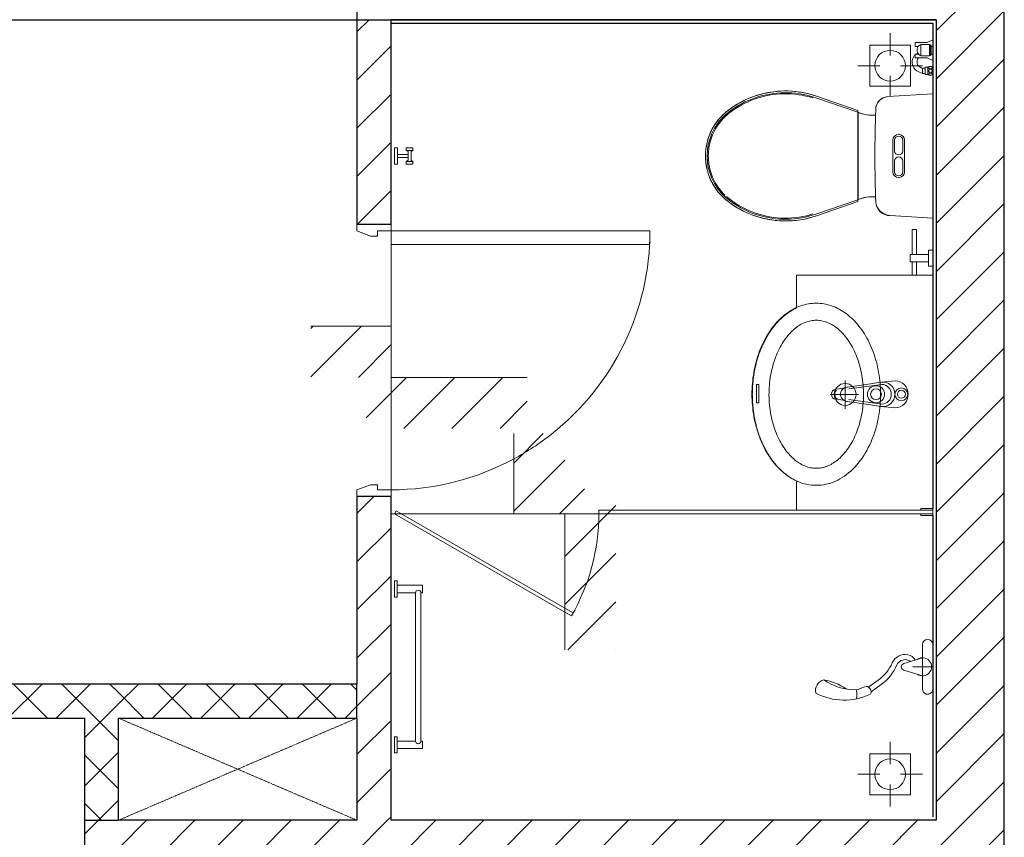
# Model space of a CAD drawing. Units: millimetres. Extents: x 414 to 52890, y 70 to 52380.
# Drawn here: x 12368 to 15258, y 25663 to 28063 of the extents above; entities that cross this region are included whole.
import ezdxf

# ---------------------------------------------------------------- set-up
doc = ezdxf.new("R2010")
doc.units = ezdxf.units.MM
doc.linetypes.add('Hidden', pattern=[4.2, 3, -1.2])
for name, color, linetype, lineweight in [('15', 5, 'Continuous', 9), ('_JLVA-LIN_', 250, 'Hidden', 9), ('JLVA-DETAIL', 40, 'Continuous', 9), ('JLVA-DOR', 4, 'Continuous', 9), ('JLVA-FIN', 50, 'Continuous', 25), ('JLVA-FLR', 42, 'Continuous', 9), ('JLVA-GRD', 10, 'Continuous', 9), ('JLVA-WAL-CUT', 3, 'Continuous', 25), ('JLVA-WAL-HAT', 255, 'Continuous', 25), ('JLVM-EQP', 5, 'Continuous', 9)]:
    doc.layers.add(name, color=color, linetype=linetype, lineweight=lineweight)
pattern_1 = [(45, (17058.35, 16313.41), (-70.7107, 70.7107), []), (135, (17058.35, 16313.41), (-70.7107, -70.7107), [])]
pattern_2 = [(45, (17058.35, 16313.41), (-70.7107, 70.7107), [])]

# ---------------------------------------------------------------- blocks, each defined once
blk = doc.blocks.new('SAV_B1TO_ST_central__rvt-1-MẶT BẰNG ĐIỂN HÌNH TẦNG 5-10')
at = {"layer": '_JLVA-LIN_'}
for p, q in [((-4400.6, 9700), (-3700.6, 9400)), ((-4400.6, 9400), (-3700.6, 9700))]:
    blk.add_line(p, q, dxfattribs=at)
blk = doc.blocks.new('JLV - Shower HAND _2D_ 2015_ - JLV - Shower HAND _2D_ 2015_-V34-MẶT BẰNG ĐIỂN HÌNH TẦNG 5-10')
at = {"layer": 'JLVM-EQP'}
for p, q in [((0, -1.2), (0, -58.8)), ((65, -30), (-65.9, -30)), ((28.8, -30), (-28.8, -30)), ((-27, -30), (-10, -85.2)), ((26.1, -30), (9.1, -85.2)), ((58.7, -187.3), (38.9, -159.9)), ((72.5, -180.8), (51.1, -151.1))]:
    blk.add_line(p, q, dxfattribs=at)
for centre, radius, start, end in [((-65.9, -15), 15, 90, 270), ((65, -15), 15, 270, 90), ((-0.5, -30), 26.6, 325.7597, 214.2403), ((-4.6, -79.4), 31.9, 119.6161, 168.5426), ((4.5, -81.2), 41.1, 168.5426, 246.4063), ((4.5, -81.2), 26.1, 168.5426, 246.4063), ((-4.6, -79.4), 16.9, 131.239, 168.5426), ((-0.5, -82.3), 10, 197.1202, 342.8798), ((-61.7, -232.7), 139.2, 35.887, 66.4063), ((-61.7, -232.7), 124.2, 35.887, 66.4063), ((72.8, -196.7), 15.9, 63.8967, 176.0473), ((-192.5, -297.7), 269.5, 15.7478, 22.2608), ((-80.3, -259.6), 177.7, 332.0324, 25.7628), ((-97.4, -226.9), 164.3, 325.5475, 0.8251), ((80.8, -269.2), 46.8, 73.7402, 107.3436), ((179.8, -339.1), 143, 143.6675, 172.267), ((68.9, -312.1), 31.9, 194.0616, 284.0433)]:
    blk.add_arc(centre, radius, start, end, dxfattribs=at)
blk = doc.blocks.new('JLV - Toilet _2D_ Not Wall Based_ - JLV - Toilet _2D_ Not Wall Based_-4562983-MẶT BẰNG ĐIỂN HÌNH TẦNG 5-10')
at = {"layer": 'JLVM-EQP'}
for p, q in [((-182.5, 0), (-174.1, -131.9)), ((-182.5, 0), (-174.1, -131.9)), ((175, -124.5), (182.5, 0)), ((182.5, 0), (175, -124.5)), ((-46.5, -83), (46.5, -83)), ((-46.5, -88), (-15, -88)), ((-15, -112), (-46.5, -112)), ((15, -88), (46.5, -88)), ((46.5, -112), (15, -112)), ((46.5, -117), (-46.5, -117)), ((-135, -167.4), (-119.5, -167.7)), ((-119.5, -177.2), (-119.5, -167.7)), ((119.5, -167.7), (135.1, -167.4)), ((119.5, -167.7), (119.5, -177.2)), ((-133.8, -220), (-175.6, -341.4)), ((-175.6, -341.4), (-133.8, -220)), ((-170.9, -343), (-128.5, -220)), ((-128.5, -220), (-133.8, -220)), ((133.8, -220), (-133.8, -220)), ((-128.5, -220), (-128.2, -219)), ((-128.2, -219), (-125, -209.8)), ((128.2, -219), (-128.2, -219)), ((125, -209.8), (128.2, -219)), ((128.2, -219), (128.5, -220)), ((133.8, -220), (128.5, -220)), ((128.5, -220), (170.9, -343)), ((175.6, -341.4), (133.8, -220)), ((133.8, -220), (175.6, -341.4)), ((-172.9, -348.9), (-170.9, -343)), ((170.9, -343), (174.2, -353.4)), ((-185.8, -379.8), (-183.5, -368.9)), ((-180.9, -380.7), (-178.7, -370)), ((-178.7, -370), (-176, -359.4)), ((-175.8, -372.4), (-178, -383)), ((-176, -359.4), (-172.9, -348.9)), ((-173.2, -361.9), (-175.8, -372.4)), ((-170.2, -351.6), (-173.2, -361.9)), ((172.8, -360.3), (170.2, -351.6)), ((175.5, -370.8), (172.8, -360.3)), ((174.2, -353.4), (177.2, -363.9)), ((177.7, -381.3), (175.5, -370.8)), ((177.2, -363.9), (179.7, -374.6)), ((179.7, -374.6), (181.8, -385.3)), ((-189.1, -401.8), (-187.7, -390.7)), ((-187.7, -390.7), (-185.8, -379.8)), ((-185.1, -413.2), (-184.2, -402.3)), ((-184.2, -402.3), (-182.8, -391.5)), ((-182.8, -391.5), (-180.9, -380.7)), ((-181.1, -404.4), (-182, -415.1)), ((-179.8, -393.6), (-181.1, -404.4)), ((-178, -383), (-179.8, -393.6)), ((179.5, -392), (177.7, -381.3)), ((180.9, -402.7), (179.5, -392)), ((181.9, -413.4), (180.9, -402.7)), ((181.8, -385.3), (183.4, -396.1)), ((183.4, -396.1), (184.6, -407)), ((-185.8, -435.1), (-185.7, -424.1)), ((-185.7, -424.1), (-185.1, -413.2)), ((-182.4, -425.9), (-182.5, -436.7)), ((-182, -415.1), (-182.4, -425.9)), ((182.4, -424.2), (181.9, -413.4)), ((182.5, -435), (182.4, -424.2)), ((184.6, -407), (185.4, -417.9)), ((185.4, -417.9), (185.8, -428.8)), ((185.8, -428.8), (185.7, -439.7)), ((-185.4, -446), (-185.8, -435.1)), ((-184.7, -456.9), (-185.4, -446)), ((-183.5, -467.8), (-184.7, -456.9)), ((-182.5, -436.7), (-182.1, -447.5)), ((-182.1, -447.5), (-181.2, -458.3)), ((-181.2, -458.3), (-180, -469)), ((180.2, -467.3), (181.4, -456.6)), ((181.4, -456.6), (182.1, -445.8)), ((182.1, -445.8), (182.5, -435)), ((184.2, -461.5), (182.8, -472.4)), ((185.2, -450.6), (184.2, -461.5)), ((185.7, -439.7), (185.2, -450.6)), ((189.2, -462.1), (187.8, -473.1)), ((190.2, -451), (189.2, -462.1)), ((-186.7, -479.4), (-188.4, -468.4)), ((-184.6, -490.3), (-186.7, -479.4)), ((-182.1, -501.2), (-184.6, -490.3)), ((-181.8, -478.6), (-183.5, -467.8)), ((-179.7, -489.3), (-181.8, -478.6)), ((-180, -469), (-178.3, -479.7)), ((-177.2, -499.9), (-179.7, -489.3)), ((-178.3, -479.7), (-176.2, -490.2)), ((-176.2, -490.2), (-173.6, -500.7)), ((174, -499.1), (176.5, -488.6)), ((176.5, -488.6), (178.6, -478)), ((178.6, -478), (180.2, -467.3)), ((181, -483.1), (178.7, -493.8)), ((182.8, -472.4), (181, -483.1)), ((187.8, -473.1), (185.9, -484.1)), ((-174.3, -510.5), (-177.2, -499.9)), ((-171, -520.9), (-174.3, -510.5)), ((-173.6, -500.7), (-170.7, -511.1)), ((-170.7, -511.1), (-167.3, -521.4)), ((164.1, -529.9), (167.8, -519.8)), ((167.8, -519.8), (171.1, -509.5)), ((172.9, -514.9), (169.4, -525.3)), ((171.1, -509.5), (174, -499.1)), ((176, -504.4), (172.9, -514.9)), ((178.7, -493.8), (176, -504.4)), ((-167.2, -531.1), (-171, -520.9)), ((-167.3, -521.4), (-163.5, -531.5)), ((-163, -541.2), (-167.2, -531.1)), ((-163.5, -531.5), (-159.3, -541.5)), ((-158.5, -551.2), (-163, -541.2)), ((-159.3, -541.5), (-154.8, -551.2)), ((155.5, -549.7), (160, -539.9)), ((161.1, -545.5), (156.4, -555.3)), ((160, -539.9), (164.1, -529.9)), ((165.7, -547.6), (160.9, -557.6)), ((165.5, -535.5), (161.1, -545.5)), ((169.4, -525.3), (165.5, -535.5)), ((-153.5, -560.9), (-158.5, -551.2)), ((-154.8, -551.2), (-149.8, -560.8)), ((-148.2, -570.4), (-153.5, -560.9)), ((-149.8, -560.8), (-144.5, -570.2)), ((-142.4, -579.8), (-148.2, -570.4)), ((-144.5, -570.2), (-138.7, -579.4)), ((139.7, -578), (145.3, -568.8)), ((145.8, -574.4), (139.9, -583.7)), ((150, -577), (144, -586.4)), ((145.3, -568.8), (150.6, -559.4)), ((151.3, -565), (145.8, -574.4)), ((155.6, -567.4), (150, -577)), ((150.6, -559.4), (155.5, -549.7)), ((156.4, -555.3), (151.3, -565)), ((160.9, -557.6), (155.6, -567.4)), ((-136.3, -588.8), (-142.4, -579.8)), ((-138.7, -579.4), (-132.7, -588.3)), ((-129.9, -597.7), (-136.3, -588.8)), ((-132.7, -588.3), (-127.3, -595.7)), ((-125.9, -602.7), (-129.9, -597.7)), ((-127.3, -595.7), (-123.3, -600.7)), ((-121.6, -607.7), (-125.9, -602.7)), ((-123.3, -600.7), (-119.1, -605.5)), ((-119.1, -605.5), (-114.7, -610.2)), ((119.1, -605.5), (123.3, -600.6)), ((125.8, -602.8), (121.6, -607.7)), ((123.3, -600.6), (127.3, -595.7)), ((129.9, -597.7), (125.8, -602.8)), ((127.3, -595.7), (133.6, -586.9)), ((133.6, -592.6), (129.9, -597.7)), ((133.6, -586.9), (139.7, -578)), ((139.9, -583.7), (133.6, -592.6)), ((-117.2, -612.4), (-121.6, -607.7)), ((-112.5, -617), (-117.2, -612.4)), ((-114.7, -610.2), (-110.2, -614.7)), ((-107.7, -621.4), (-112.5, -617)), ((-110.2, -614.7), (-105.5, -619)), ((-102.7, -625.7), (-107.7, -621.4)), ((-100.5, -633.7), (-105.9, -629.5)), ((-105.5, -619), (-100.6, -623.1)), ((-97.6, -629.7), (-102.7, -625.7)), ((-100.6, -623.1), (-95.5, -627.1)), ((-95.1, -637.6), (-100.5, -633.7)), ((-92.2, -633.5), (-97.6, -629.7)), ((-95.5, -627.1), (-90.3, -630.8)), ((-86.8, -637), (-92.2, -633.5)), ((-90.3, -630.8), (-85, -634.3)), ((-85, -634.3), (-79.5, -637.6)), ((79.5, -637.6), (85, -634.3)), ((85, -634.3), (90.3, -630.8)), ((92.2, -633.5), (86.7, -637.1)), ((90.3, -630.8), (95.6, -627)), ((97.5, -629.7), (92.2, -633.5)), ((95.6, -627), (100.6, -623.1)), ((102.6, -625.7), (97.5, -629.7)), ((100.6, -623.1), (105.5, -619)), ((107.6, -621.5), (102.6, -625.7)), ((105.5, -619), (110.2, -614.7)), ((112.5, -617.1), (107.6, -621.5)), ((110.2, -614.7), (114.8, -610.2)), ((117.1, -612.5), (112.5, -617.1)), ((121.6, -607.7), (117.1, -612.5)), ((-89.4, -641.3), (-95.1, -637.6)), ((-83.7, -644.7), (-89.4, -641.3)), ((-81.2, -640.4), (-86.8, -637)), ((-75.4, -643.5), (-81.2, -640.4)), ((-79.5, -637.6), (-73.9, -640.6)), ((-69.6, -646.4), (-75.4, -643.5)), ((-73.9, -640.6), (-68.1, -643.5)), ((-63.6, -649.1), (-69.6, -646.4)), ((-68.1, -643.5), (-62.3, -646.1)), ((-59.3, -656.2), (-65.6, -653.7)), ((-57.6, -651.5), (-63.6, -649.1)), ((-62.3, -646.1), (-56.3, -648.5)), ((-53, -658.4), (-59.3, -656.2)), ((-51.4, -653.7), (-57.6, -651.5)), ((-56.3, -648.5), (-50.3, -650.6)), ((-46.5, -660.4), (-53, -658.4)), ((-45.2, -655.6), (-51.4, -653.7)), ((-50.3, -650.6), (-44.2, -652.5)), ((-40, -662.2), (-46.5, -660.4)), ((-38.9, -657.3), (-45.2, -655.6)), ((-44.2, -652.5), (-38, -654.1)), ((-32.5, -658.7), (-38.9, -657.3)), ((-38, -654.1), (-31.7, -655.5)), ((-26.1, -659.9), (-32.5, -658.7)), ((-31.7, -655.5), (-25.5, -656.7)), ((-19.6, -660.8), (-26.1, -659.9)), ((-25.5, -656.7), (-19.1, -657.6)), ((-13.1, -661.5), (-19.6, -660.8)), ((-19.1, -657.6), (-12.7, -658.2)), ((-6.6, -661.9), (-13.1, -661.5)), ((-12.7, -658.2), (-6.4, -658.6)), ((0, -662), (-6.6, -661.9)), ((-6.4, -658.6), (-1.8, -658.7)), ((-1.8, -658.7), (1.8, -658.7)), ((6.5, -661.9), (0, -662)), ((1.8, -658.7), (6.4, -658.6)), ((6.4, -658.6), (12.8, -658.2)), ((13, -661.5), (6.5, -661.9)), ((12.8, -658.2), (19.2, -657.6)), ((19.5, -660.8), (13, -661.5)), ((19.2, -657.6), (25.5, -656.7)), ((26, -659.9), (19.5, -660.8)), ((25.5, -656.7), (31.8, -655.5)), ((32.4, -658.8), (26, -659.9)), ((33.4, -663.7), (26.8, -664.9)), ((31.8, -655.5), (38, -654.1)), ((38.8, -657.3), (32.4, -658.8)), ((40, -662.2), (33.4, -663.7)), ((38, -654.1), (44.2, -652.5)), ((45.1, -655.7), (38.8, -657.3)), ((46.5, -660.5), (40, -662.2)), ((44.2, -652.5), (50.3, -650.6)), ((51.3, -653.7), (45.1, -655.7)), ((50.3, -650.6), (56.4, -648.4)), ((57.5, -651.5), (51.3, -653.7)), ((56.4, -648.4), (62.3, -646.1)), ((63.6, -649.1), (57.5, -651.5)), ((62.3, -646.1), (68.2, -643.5)), ((69.5, -646.5), (63.6, -649.1)), ((68.2, -643.5), (73.9, -640.6)), ((75.4, -643.6), (69.5, -646.5)), ((73.9, -640.6), (79.5, -637.6)), ((81.1, -640.4), (75.4, -643.6)), ((86.7, -637.1), (81.1, -640.4)), ((26.8, -664.9), (20.1, -665.8))]:
    blk.add_line(p, q, dxfattribs=at)
for centre, radius, start, end in [((-46.5, -100), 17, 90, 270), ((46.5, -100), 17, 270, 90), ((-46.5, -100), 12, 90, 270), ((-15, -100), 12, 270, 90), ((15, -100), 12, 90, 270), ((46.5, -100), 12, 270, 90), ((-136.2, -129.5), 38, 183.6428, 271.7712), ((-136.3, -129.5), 37.9, 183.6598, 269.4623), ((129, -121.7), 46.1, 277.6511, 356.5623), ((133, -125.5), 42, 272.9101, 1.3032), ((0, 3623.6), 3793.4, 267.9597, 272.0412), ((-236.2, -174.6), 116.9, 337.128, 3.3581), ((236.2, -174.6), 116.9, 176.6334, 202.8701), ((-219.5, -177.2), 100, 340.9814, 0), ((219.5, -177.2), 100, 180, 199.0186), ((87.5, -432), 278.3, 160.9814, 190.7752), ((87.5, -432), 278.3, 160.9814, 166.6134), ((-87.5, -432), 278.3, 349.2248, 19.0186), ((-87.5, -432), 278.3, 356.4905, 19.0186), ((87.5, -432), 278.3, 172.2455, 189.1416), ((87.5, -432), 278.3, 190.7752, 217.3018), ((-87.5, -432), 278.3, 322.6982, 349.2248), ((-87.5, -432), 278.3, 333.9567, 350.8584), ((87.5, -432), 278.3, 194.7736, 217.3018), ((0, -498.7), 168.3, 217.3018, 322.6982), ((0, -498.7), 168.3, 217.3018, 232.4327), ((0, -498.7), 168.3, 285.0566, 322.6982), ((-87.5, -432), 278.3, 322.6982, 328.3303), ((0, -498.7), 168.3, 239.8867, 247.4151), ((0, -498.7), 168.3, 254.9434, 277.5283)]:
    blk.add_arc(centre, radius, start, end, dxfattribs=at)
blk = doc.blocks.new('floor drain - floor drain-2486875-MẶT BẰNG ĐIỂN HÌNH TẦNG 5-10')
at = {"layer": 'JLVM-EQP'}
for p, q in [((0, 30), (0, 95)), ((60, 60), (-60, 60)), ((-60, 60), (-60, -60)), ((60, -60), (60, 60)), ((-30, 0), (-95, 0)), ((30, 0), (95, 0)), ((0, -30), (0, -95)), ((-60, -60), (60, -60))]:
    blk.add_line(p, q, dxfattribs=at)
for start, end in [(0, 180), (180, 0)]:
    blk.add_arc((0, 0), 45, start, end, dxfattribs=at)
blk = doc.blocks.new('JLV - Lavatory _2D_ Not Wall Based_ - JLV - Lavatory _2D_ Not Wall Based_ _800_-V49-MẶT BẰNG ĐIỂN HÌNH TẦNG 5-10')
at = {"layer": 'JLVM-EQP'}
for p, q in [((-350, 0), (-350, -400)), ((-36.1, -152), (-40.2, -110.7)), ((39.2, -110.7), (35.1, -152)), ((-29.5, -195.5), (-36.1, -152)), ((-29.5, -149.4), (-16.3, -246.4)), ((15.3, -246.4), (28.5, -149.4)), ((35.1, -152), (28.5, -195.5)), ((-21.6, -250.3), (-29.5, -195.5)), ((28.5, -195.5), (20.6, -250.3)), ((-0.1, -217.5), (-0.1, -301.4)), ((-40.8, -257), (42, -257)), ((-16.3, -274.4), (-19, -258.6)), ((18, -258.6), (15.3, -274.4)), ((-15, -284.3), (-16.3, -274.4)), ((15.3, -274.4), (14, -284.3)), ((-350, -400), (-253.8, -400)), ((253.8, -400), (340, -400)), ((-29.5, -517.4), (-29.5, -510.3)), ((-29.5, -510.3), (24.4, -510.3)), ((24.4, -517.4), (-29.5, -517.4)), ((24.4, -510.3), (24.4, -517.4))]:
    blk.add_line(p, q, dxfattribs=at)
for centre, radius in [((-0.5, -92.1), 18.8), ((-0.5, -92.1), 11.7), ((-0.5, -166.5), 25), ((-0.5, -166.5), 15.8), ((-0.1, -257), 32.1)]:
    blk.add_circle(centre, radius, dxfattribs=at)
for centre, radius, start, end in [((-0.9, -111.2), 39.3, 89.3443, 179.2708), ((-0.1, -111.2), 39.3, 0.7292, 90.6557), ((-0.9, -146.7), 35.5, 89.2747, 188.6156), ((-0.1, -146.7), 35.5, 351.3844, 90.7253), ((-1.2, -150.1), 28.3, 88.6678, 178.6678), ((0.2, -150.1), 28.3, 1.3322, 91.3322), ((2.4, -247.4), 24.2, 186.9811, 207.7666), ((2.4, -247.4), 24.2, 207.7666, 263.0189), ((-3.4, -247.4), 24.2, 276.9811, 332.2334), ((-3.4, -247.4), 24.2, 276.9811, 332.2334), ((-3.4, -247.4), 24.2, 276.9811, 332.2334), ((-3.4, -247.4), 24.2, 332.2334, 353.0189), ((-1.1, -283.5), 14, 183.1717, 272.2809), ((-1.2, -272.4), 15.2, 220.849, 272.7942), ((0.2, -272.4), 15.2, 267.2058, 352.4054), ((0.1, -283.5), 14, 267.7191, 356.8283)]:
    blk.add_arc(centre, radius, start, end, dxfattribs=at)
for points, knots in [([(-267.8, -341.9), (-267.8, -326.7), (-262.6, -296.3), (-239.5, -253.4), (-202.5, -215.6), (-153.8, -185.1), (-96.2, -163.8), (-33, -152.8), (32, -152.8), (100.5, -164.7), (166.8, -191.1), (222.8, -233.1), (252.6, -276.3), (264.8, -313.4), (266.8, -332.4), (266.8, -341.9)], [3.141593, 3.141593, 3.141593, 3.141593, 3.383254, 3.624915, 3.866576, 4.108237, 4.349898, 4.591558, 4.833219, 5.07488, 5.376957, 5.679033, 5.981109, 6.132147, 6.283185, 6.283185, 6.283185, 6.283185]), ([(-217.8, -341.9), (-217.8, -341.6), (-217.8, -341.4), (-217.7, -336.1), (-217.3, -331.2), (-215.4, -321.2), (-214, -316.2), (-210.2, -306.1), (-207.8, -301), (-201.9, -290.9), (-198.5, -285.8), (-190.5, -275.7), (-185.9, -270.7), (-175.8, -261), (-170.1, -256.3), (-157.9, -247.2), (-151.2, -242.9), (-137, -234.7), (-129.4, -230.9), (-113.5, -224), (-105.2, -220.8), (-87.9, -215.2), (-78.9, -212.8), (-60.5, -208.7), (-51.1, -207.1), (-32, -204.6), (-22.3, -203.8), (-2.9, -203.1), (6.9, -203.2), (26.3, -204.2), (35.9, -205.1), (55, -207.9), (64.3, -209.6), (82.5, -214), (91.4, -216.5), (108.5, -222.4), (116.7, -225.7), (132.3, -232.9), (139.8, -236.8), (153.7, -245.1), (160.1, -249.5), (172.1, -258.7), (177.5, -263.5), (187.3, -273.3), (191.7, -278.3), (199.3, -288.4), (202.6, -293.5), (208.1, -303.6), (210.3, -308.7), (213.7, -318.8), (215, -323.8), (216.5, -333.2), (216.8, -337.5), (216.8, -341.9)], [3.141593, 3.141593, 3.141593, 3.141593, 3.148785, 3.148785, 3.274736, 3.274736, 3.400688, 3.400688, 3.526639, 3.526639, 3.65259, 3.65259, 3.778542, 3.778542, 3.904493, 3.904493, 4.030445, 4.030445, 4.156396, 4.156396, 4.282347, 4.282347, 4.408299, 4.408299, 4.53425, 4.53425, 4.660202, 4.660202, 4.786153, 4.786153, 4.912104, 4.912104, 5.038056, 5.038056, 5.164007, 5.164007, 5.289959, 5.289959, 5.41591, 5.41591, 5.541861, 5.541861, 5.667813, 5.667813, 5.793764, 5.793764, 5.919715, 5.919715, 6.045667, 6.045667, 6.171618, 6.171618, 6.283185, 6.283185, 6.283185, 6.283185]), ([(-267.8, -341.9), (-267.8, -357.1), (-262.6, -387.6), (-239.5, -430.5), (-202.5, -468.3), (-153.8, -498.7), (-96.2, -520.1), (-33, -531.1), (32, -531.1), (100.5, -519.2), (166.8, -492.7), (222.8, -450.8), (252.6, -407.6), (264.8, -370.4), (266.8, -351.4), (266.8, -341.9)], [3.141593, 3.141593, 3.141593, 3.141593, 3.383254, 3.624915, 3.866576, 4.108237, 4.349898, 4.591558, 4.833219, 5.07488, 5.376957, 5.679033, 5.981109, 6.132147, 6.283185, 6.283185, 6.283185, 6.283185]), ([(-217.8, -341.9), (-217.8, -342.2), (-217.8, -342.5), (-217.7, -347.7), (-217.3, -352.7), (-215.4, -362.6), (-214, -367.7), (-210.2, -377.8), (-207.8, -382.8), (-201.9, -393), (-198.5, -398.1), (-190.5, -408.2), (-185.9, -413.1), (-175.8, -422.8), (-170.1, -427.6), (-157.9, -436.6), (-151.2, -441), (-137, -449.1), (-129.4, -452.9), (-113.5, -459.9), (-105.2, -463.1), (-87.9, -468.7), (-78.9, -471.1), (-60.5, -475.2), (-51.1, -476.8), (-32, -479.2), (-22.3, -480), (-2.9, -480.7), (6.9, -480.7), (26.3, -479.7), (35.9, -478.7), (55, -476), (64.3, -474.2), (82.5, -469.9), (91.4, -467.3), (108.5, -461.5), (116.7, -458.2), (132.3, -451), (139.8, -447.1), (153.7, -438.8), (160.1, -434.4), (172.1, -425.2), (177.5, -420.4), (187.3, -410.6), (191.7, -405.6), (199.3, -395.5), (202.6, -390.4), (208.1, -380.2), (210.3, -375.2), (213.7, -365.1), (215, -360.1), (216.5, -350.7), (216.8, -346.3), (216.8, -341.9)], [3.141593, 3.141593, 3.141593, 3.141593, 3.148785, 3.148785, 3.274736, 3.274736, 3.400688, 3.400688, 3.526639, 3.526639, 3.65259, 3.65259, 3.778542, 3.778542, 3.904493, 3.904493, 4.030445, 4.030445, 4.156396, 4.156396, 4.282347, 4.282347, 4.408299, 4.408299, 4.53425, 4.53425, 4.660202, 4.660202, 4.786153, 4.786153, 4.912104, 4.912104, 5.038056, 5.038056, 5.164007, 5.164007, 5.289959, 5.289959, 5.41591, 5.41591, 5.541861, 5.541861, 5.667813, 5.667813, 5.793764, 5.793764, 5.919715, 5.919715, 6.045667, 6.045667, 6.171618, 6.171618, 6.283185, 6.283185, 6.283185, 6.283185]), ([(-253.8, -400), (-250.8, -406.3), (-244, -418.6), (-233.5, -433.1), (-223.7, -444.2), (-215.8, -452.3), (-207.2, -460.1), (-198.1, -467.6), (-188.5, -474.7), (-178.4, -481.4), (-167.7, -487.8), (-156.7, -493.8), (-145.2, -499.3), (-133.2, -504.5), (-120.9, -509.2), (-108.4, -513.4), (-95.5, -517.1), (-82.3, -520.4), (-68.9, -523.2), (-55.4, -525.5), (-41.7, -527.2), (-27.8, -528.5), (-13.9, -529.3), (0, -529.6), (13.9, -529.3), (27.8, -528.5), (41.7, -527.2), (55.4, -525.5), (68.9, -523.2), (82.3, -520.4), (95.5, -517.1), (108.4, -513.4), (120.9, -509.2), (133.2, -504.5), (145.2, -499.3), (156.7, -493.8), (167.7, -487.8), (178.4, -481.4), (188.5, -474.7), (198.1, -467.6), (207.2, -460.1), (215.8, -452.3), (223.7, -444.2), (233.5, -433.1), (244, -418.6), (250.8, -406.3), (253.8, -400)], [0, 0, 0, 0, 0.041667, 0.083333, 0.104167, 0.125, 0.145833, 0.166667, 0.1875, 0.208333, 0.229167, 0.25, 0.270833, 0.291667, 0.3125, 0.333333, 0.354167, 0.375, 0.395833, 0.416667, 0.4375, 0.458333, 0.479167, 0.5, 0.520833, 0.541667, 0.5625, 0.583333, 0.604167, 0.625, 0.645833, 0.666667, 0.6875, 0.708333, 0.729167, 0.75, 0.770833, 0.791667, 0.8125, 0.833333, 0.854167, 0.875, 0.895833, 0.916667, 0.958333, 1, 1, 1, 1])]:
    blk.add_open_spline(points, degree=3, knots=knots, dxfattribs=at)
blk = doc.blocks.new('JLV-shower glass - JLV-shower glass-V73-MẶT BẰNG ĐIỂN HÌNH TẦNG 5-10')
at = {"layer": 'JLVM-EQP'}
for p, q in [((1055.4, 291.3), (1080, 277.1)), ((1060.4, 300), (1080, 288.7)), ((1080, 288.7), (1580, 0)), ((1080, 277.1), (1575, -8.7)), ((0, 5), (35, 5)), ((0, 5), (0, 0)), ((930, 0), (0, 0)), ((0, 0), (0, -10)), ((35, 0), (35, 5)), ((980, 0), (930, 0)), ((980, -10), (980, 0)), ((1580, 0), (1575, -8.7)), ((0, -10), (0, -15)), ((0, -10), (930, -10)), ((35, -15), (0, -15)), ((35, -15), (35, -10)), ((930, -10), (980, -10))]:
    blk.add_line(p, q, dxfattribs=at)
blk.add_arc((1580, 0), 600, 150, 180, dxfattribs=at)
blk = doc.blocks.new('JLV-Moc giay _2015_ - Chrome-5113434-MẶT BẰNG ĐIỂN HÌNH TẦNG 5-10')
at = {"layer": 'JLVM-EQP'}
for p, q in [((257, 12700), (257, 12661.1)), ((269.7, 12661.1), (269.7, 12700)), ((222.1, 12673.8), (209.4, 12673.8)), ((222.1, 12661.1), (222.1, 12673.8)), ((257, 12661.1), (222.1, 12661.1)), ((222.1, 12661.1), (222.1, 12638.9)), ((269.7, 12661.1), (257, 12661.1)), ((276.1, 12661.1), (269.7, 12661.1)), ((276.1, 12638.9), (276.1, 12661.1)), ((222.1, 12626.2), (222.1, 12638.9)), ((222.1, 12638.9), (257, 12638.9)), ((257, 12638.9), (257, 12565.9)), ((269.7, 12638.9), (257, 12638.9)), ((269.7, 12565.9), (269.7, 12638.9)), ((269.7, 12638.9), (276.1, 12638.9)), ((209.4, 12626.2), (222.1, 12626.2)), ((257, 12565.9), (269.7, 12565.9))]:
    blk.add_line(p, q, dxfattribs=at)
blk = doc.blocks.new('JLV-Treo khan _2015_ - 18__ Chrome-V78-MẶT BẰNG ĐIỂN HÌNH TẦNG 5-10')
at = {"layer": 'JLVM-EQP'}
for p, q in [((397, 15881.7), (397, 15890)), ((397, 15890), (444.6, 15890)), ((409.7, 15881.7), (397, 15881.7)), ((409.7, 15881.7), (431.9, 15881.7)), ((409.7, 15807.5), (409.7, 15881.7)), ((444.6, 15881.7), (431.9, 15881.7)), ((431.9, 15881.7), (431.9, 15828.1)), ((444.6, 15890), (444.6, 15881.7)), ((854.2, 15881.7), (854.2, 15890)), ((854.2, 15890), (901.8, 15890)), ((866.9, 15881.7), (854.2, 15881.7)), ((889.1, 15881.7), (866.9, 15881.7)), ((866.9, 15828.1), (866.9, 15881.7)), ((901.8, 15881.7), (889.1, 15881.7)), ((889.1, 15881.7), (889.1, 15807.5)), ((901.8, 15890), (901.8, 15881.7)), ((431.9, 15828.1), (866.9, 15828.1)), ((866.9, 15812.1), (431.9, 15812.1)), ((431.9, 15812.1), (431.9, 15807.5)), ((866.9, 15807.5), (866.9, 15812.1)), ((431.9, 15807.5), (409.7, 15807.5)), ((889.1, 15807.5), (866.9, 15807.5))]:
    blk.add_line(p, q, dxfattribs=at)
for centre, start, end in [((431.9, 15820.2), 90, 270), ((866.9, 15820.2), 270, 90)]:
    blk.add_arc(centre, 7.99, start, end, dxfattribs=at)
blk = doc.blocks.new('JLV-Moc khan _2015_ - Double Hook_ Chrome-V80-MẶT BẰNG ĐIỂN HÌNH TẦNG 5-10')
at = {"layer": 'JLVM-EQP'}
for p, q in [((1523.2, 15890), (1475.6, 15890)), ((1475.6, 15890), (1475.6, 15880.5)), ((1475.6, 15880.5), (1495.2, 15880.5)), ((1495.2, 15880.5), (1503.7, 15880.5)), ((1495.2, 15880.5), (1495.2, 15849.8)), ((1503.7, 15849.8), (1503.7, 15880.5)), ((1503.7, 15880.5), (1523.2, 15880.5)), ((1523.2, 15880.5), (1523.2, 15890)), ((1475.6, 15836), (1475.6, 15855.1)), ((1475.6, 15855.1), (1483.2, 15855.1)), ((1483.2, 15836), (1483.2, 15855.1)), ((1483.2, 15855.1), (1486.6, 15849.8)), ((1486.6, 15841.3), (1483.2, 15836)), ((1486.6, 15849.8), (1512.2, 15849.8)), ((1512.2, 15841.3), (1486.6, 15841.3)), ((1512.2, 15849.8), (1515.6, 15855.1)), ((1515.6, 15836), (1512.2, 15841.3)), ((1515.6, 15836), (1515.6, 15855.1)), ((1515.6, 15855.1), (1523.2, 15855.1)), ((1523.2, 15855.1), (1523.2, 15836)), ((1483.2, 15836), (1475.6, 15836)), ((1523.2, 15836), (1515.6, 15836))]:
    blk.add_line(p, q, dxfattribs=at)
blk = doc.blocks.new('JLV-Voixit rua _2015_ - MB_dwg-5112372-MẶT BẰNG ĐIỂN HÌNH TẦNG 5-10')
at = {"layer": '15'}
blk.add_open_spline([(176162.8, 45729.5), (176162, 45728.2), (176161.3, 45726.9), (176160.6, 45725.6)], degree=3, dxfattribs=at)
for points, knots in [([(176219.5, 45711.7), (176217.6, 45717.8), (176213.2, 45732), (176193.9, 45745.1), (176176.2, 45741.9), (176168.1, 45736.7), (176165.8, 45734), (176165.3, 45733.4)], [0, 0, 0, 0, 0.0191209, 0.0439546, 0.06142874, 0.06996588, 0.07220588, 0.07220588, 0.07220588, 0.07220588]), ([(176205.2, 45711.7), (176202.2, 45717.7), (176196.5, 45729.1), (176181.2, 45728.5), (176174.4, 45725), (176173.7, 45723.7)], [0, 0, 0, 0, 0.01844698, 0.03509923, 0.03965126, 0.03965126, 0.03965126, 0.03965126])]:
    blk.add_open_spline(points, degree=3, knots=knots, dxfattribs=at)
at = {"layer": 'JLVM-EQP'}
for p, q in [((176134.7, 45716.8), (176135.2, 45691.9)), ((176168.2, 45716.8), (176167.8, 45691.9)), ((176220.3, 45704.4), (176204.2, 45704.4)), ((176219.5, 45711.7), (176205.2, 45711.7)), ((176222.7, 45696.2), (176224, 45696.2)), ((176212, 45682.1), (176212, 45683.5))]:
    blk.add_line(p, q, dxfattribs=at)
at = {"layer": 'JLVM-EQP', "flags": 128}
for points in [[(176140.2, 45724.1), (176140.2, 45733.4), (176129.3, 45733.4), (176129.3, 45719.3), (176129.3, 45704.4), (176129.3, 45698.6), (176120.7, 45682.1)], [(176162.8, 45724.1), (176162.8, 45733.4), (176173.7, 45733.4), (176173.7, 45698.6), (176182.2, 45682.1)], [(176168.2, 45716.8), (176151.5, 45716.8), (176134.7, 45716.8)], [(176167.8, 45691.9), (176151.5, 45691.9), (176135.2, 45691.9)], [(176166.9, 45689.5), (176151.5, 45689.5), (176136, 45689.5)], [(176200.5, 45696.2), (176201.6, 45696.2), (176222.7, 45696.2), (176222.7, 45704.4), (176220.3, 45704.4), (176220.3, 45711.7), (176219.5, 45711.7)], [(176205.2, 45711.7), (176204.2, 45711.7), (176204.2, 45704.4), (176201.6, 45704.4), (176201.6, 45696.2)], [(176140.2, 45682.1), (176140.2, 45686.9), (176139, 45686.9)], [(176140.2, 45686.9), (176151.5, 45686.9), (176162.8, 45686.9)], [(176162.8, 45682.1), (176162.8, 45686.9), (176163.9, 45686.9)]]:
    blk.add_lwpolyline(points, dxfattribs=at)
for points in [[(176203, 45683.3), (176204.8, 45684.1), (176206, 45686.5), (176206.2, 45689.5), (176205.5, 45692.4), (176203.9, 45694), (176202.1, 45694), (176200.6, 45692.4), (176199.8, 45689.5), (176200.1, 45686.5), (176201.3, 45684.1)], [(176217.7, 45688.7), (176216.8, 45691.6), (176214.5, 45693.6), (176211.4, 45694), (176208.6, 45692.7), (176206.9, 45690.2), (176206.9, 45687.2), (176208.6, 45684.7), (176211.4, 45683.4), (176214.5, 45683.9), (176216.8, 45685.8)], [(176221.7, 45683.3), (176223.4, 45684.1), (176224.6, 45686.5), (176224.8, 45689.5), (176224.1, 45692.4), (176222.6, 45694), (176220.7, 45694), (176219.2, 45692.4), (176218.5, 45689.5), (176218.7, 45686.5), (176219.9, 45684.1)]]:
    blk.add_lwpolyline(points, close=True, dxfattribs=at)
at = {"layer": 'JLVM-EQP'}
for centre, radius, start, end in [((176151.5, 45710), 18.1, 128.5514, 157.807), ((176151.5, 45710), 18.1, 114.4173, 128.5514), ((176151.5, 45710), 18.1, 67.6933, 114.4173), ((176151.5, 45710), 18.1, 51.4486, 67.6933), ((176151.5, 45710), 18.1, 22.193, 51.4486), ((176140.4, 45691.9), 5.28, 181.0067, 254.5572), ((176162.5, 45691.9), 5.28, 285.4428, 358.9933), ((176218.1, 45688.7), 19, 156.9529, 200.4213), ((176208.1, 45689.1), 17.5, 336.3949, 23.9909)]:
    blk.add_arc(centre, radius, start, end, dxfattribs=at)
blk = doc.blocks.new('JLV-Voixit rua _2015_ - JLV-Voixit rua _2015_-5112376-MẶT BẰNG ĐIỂN HÌNH TẦNG 5-10')
at = {"extrusion": (0, 0, -1), "zscale": -1, "rotation": 180}
blk.add_blockref('JLV-Voixit rua _2015_ - MB_dwg-5112372-MẶT BẰNG ĐIỂN HÌNH TẦNG 5-10', (176212, 45682.1), dxfattribs=at)
blk = doc.blocks.new('floor drain - floor drain-V86-MẶT BẰNG ĐIỂN HÌNH TẦNG 5-10')
at = {"layer": 'JLVM-EQP'}
for p, q in [((0, 30), (0, 95)), ((60, 60), (-60, 60)), ((-60, 60), (-60, -60)), ((60, -60), (60, 60)), ((-30, 0), (-95, 0)), ((30, 0), (95, 0)), ((0, -30), (0, -90.5)), ((-60, -60), (60, -60))]:
    blk.add_line(p, q, dxfattribs=at)
for start, end in [(0, 180), (180, 360)]:
    blk.add_arc((0, 0), 45, start, end, dxfattribs=at)
blk = doc.blocks.new('SAV_B1TO_INT_central__rvt-1-MẶT BẰNG ĐIỂN HÌNH TẦNG 5-10')
blk.add_blockref('floor drain - floor drain-V86-MẶT BẰNG ĐIỂN HÌNH TẦNG 5-10', (-2135.6, 11615))
for name, p, rotation in [('JLV-Voixit rua _2015_ - JLV-Voixit rua _2015_-5112376-MẶT BẰNG ĐIỂN HÌNH TẦNG 5-10', (-2010.6, 11600), 269.9999999999995), ('JLV - Toilet _2D_ Not Wall Based_ - JLV - Toilet _2D_ Not Wall Based_-4562983-MẶT BẰNG ĐIỂN HÌNH TẦNG 5-10', (-2010.6, 11350), 269.9999999999995), ('JLV-Moc khan _2015_ - Double Hook_ Chrome-V80-MẶT BẰNG ĐIỂN HÌNH TẦNG 5-10', (12299.4, 9850.6), 90.0000000000015), ('JLV-Moc giay _2015_ - Chrome-5113434-MẶT BẰNG ĐIỂN HÌNH TẦNG 5-10', (-1801.2, 23700), 180), ('JLV - Lavatory _2D_ Not Wall Based_ - JLV - Lavatory _2D_ Not Wall Based_ _800_-V49-MẶT BẰNG ĐIỂN HÌNH TẦNG 5-10', (-2010.6, 10650), 269.9999999999998), ('JLV-shower glass - JLV-shower glass-V73-MẶT BẰNG ĐIỂN HÌNH TẦNG 5-10', (-2010.6, 10300), 180), ('JLV-Treo khan _2015_ - 18__ Chrome-V78-MẶT BẰNG ĐIỂN HÌNH TẦNG 5-10', (12299.4, 9200.6), 89.99999999999991), ('JLV - Shower HAND _2D_ 2015_ - JLV - Shower HAND _2D_ 2015_-V34-MẶT BẰNG ĐIỂN HÌNH TẦNG 5-10', (-2010.6, 9850), 269.9999999999996), ('floor drain - floor drain-2486875-MẶT BẰNG ĐIỂN HÌNH TẦNG 5-10', (-2135.6, 9535), 180)]:
    blk.add_blockref(name, p, dxfattribs=dict(rotation=rotation))
blk = doc.blocks.new('JLV_SWD - 800WX2200H-V7-MẶT BẰNG ĐIỂN HÌNH TẦNG 5-10')
at = {"layer": 'JLVA-DOR'}
for p, q in [((-400, 50), (-400, -50)), ((-400, -50), (-400, 50)), ((-400, -10), (-400, 50)), ((-400, 50), (-380, 50)), ((-380, 50), (-365, 10)), ((365, 10), (380, 50)), ((400, 50), (380, 50)), ((400, -50), (400, 50)), ((-365, 10), (-365, -10)), ((365, -10), (365, 10)), ((-365, -10), (-380, -10)), ((-380, -50), (-380, -10)), ((380, -10), (365, -10)), ((380, -50), (380, -10)), ((-380, -50), (-400, -50)), ((340, -50), (340, -810)), ((380, -50), (340, -50)), ((340, -50), (380, -50)), ((375, -50), (380, -50)), ((380, -50), (375, -50)), ((380, -50), (375, -50)), ((380, -810), (380, -50)), ((380, -50), (400, -50)), ((340, -810), (380, -810))]:
    blk.add_line(p, q, dxfattribs=at)
for start, end in [(180, 208.3526), (208.3526, 218.3116), (218.3116, 270)]:
    blk.add_arc((380, -50), 760, start, end, dxfattribs=at)
blk = doc.blocks.new('DI_Elevation Interval_Plan_Standard - H 10-3197132-MẶT BẰNG ĐIỂN HÌNH TẦNG 5-10')
at = {"layer": 'JLVA-DETAIL'}
h = blk.add_hatch(dxfattribs=at)
h.set_pattern_fill('FP_15', color=256, style=0, pattern_type=2)
h.set_pattern_definition([(45, (0, 75), (-70.71, 70.71), [])])
h.paths.add_polyline_path([(400, -150), (400, 0), (0, 0), (-0.2, 150), (-235, 150), (-235, 0), (-73.4, 0), (-73.4, -150), (397.3, -150)], flags=0)
for p, q in [((0, 150), (-235, 150)), ((0, 0), (0, 150)), ((400, 0), (0, 0))]:
    blk.add_line(p, q, dxfattribs=at)
blk = doc.blocks.new('DI_Elevation Interval_Plan_Standard - H 15-8951545-MẶT BẰNG ĐIỂN HÌNH TẦNG 5-10')
at = {"layer": 'JLVA-DETAIL'}
h = blk.add_hatch(dxfattribs=at)
h.set_pattern_fill('FP_14', color=256, style=0, pattern_type=2)
h.set_pattern_definition([(315, (0, -75), (-70.71, -70.71), [])])
h.paths.add_polyline_path([(-50, 150), (-73.4, 150), (-73.4, 0), (-235, 0), (-235, -150), (0, -150), (0, 0), (400, 0), (400, 150), (0, 150)], flags=0)
for p, q in [((0, -150), (0, 0)), ((0, 0), (400, 0)), ((-235, -150), (0, -150))]:
    blk.add_line(p, q, dxfattribs=at)

msp = doc.modelspace()

# ---------------------------------------------------------------- hatches: boundary and pattern name
at = {"layer": 'JLVA-WAL-HAT'}
h = msp.add_hatch(dxfattribs=at)
h.set_pattern_fill('FP_1', color=256, style=0, pattern_type=2)
h.set_pattern_definition(pattern_2)
h.paths.add_polyline_path([(15130.5, 24013.4), (15257.8, 24013.4), (15257.6, 32313.4), (15057.8, 32313.4), (15057.8, 24013.4)], flags=0)
h = msp.add_hatch(dxfattribs=at)
h.set_pattern_fill('FP_1', color=256, style=0, pattern_type=2)
h.set_pattern_definition(pattern_2)
h.paths.add_polyline_path([(13357.8, 25713.4), (13457.8, 25713.4), (13457.8, 26663.4), (13357.8, 26663.4), (13357.8, 25727.7)], flags=0)
h.paths.add_polyline_path([(13436.9, 27463.4), (13457.8, 27463.4), (13457.8, 28063.4), (13357.8, 28063.4), (13357.8, 27463.4), (13428.5, 27463.4)], flags=0)
h = msp.add_hatch(dxfattribs=at)
h.set_pattern_fill('FP_2', color=256, style=0, pattern_type=2)
h.set_pattern_definition(pattern_1)
h.paths.add_polyline_path([(11407.8, 26013.4), (12557.8, 26013.4), (12557.8, 26113.4), (11407.8, 26113.4), (11407.8, 26040.4)], flags=0)
h = msp.add_hatch(dxfattribs=at)
h.set_pattern_fill('FP_2', color=256, style=0, pattern_type=2)
h.set_pattern_definition(pattern_1)
h.paths.add_polyline_path([(12657.8, 25713.4), (12657.8, 26113.4), (12557.8, 26113.4), (12557.8, 25713.4)], flags=0)
h = msp.add_hatch(dxfattribs=at)
h.set_pattern_fill('FP_2', color=256, style=0, pattern_type=2)
h.set_pattern_definition(pattern_1)
h.paths.add_polyline_path([(13357.8, 26013.4), (13357.8, 26113.4), (12657.8, 26113.4), (12657.8, 26013.4), (12714.2, 26013.4)], flags=0)
h = msp.add_hatch(dxfattribs=at)
h.set_pattern_fill('FP_1', color=256, style=0, pattern_type=2)
h.set_pattern_definition(pattern_2)
h.paths.add_polyline_path([(12657.8, 24013.4), (12657.8, 24213.4), (12557.8, 24213.4), (12557.8, 24013.4)], flags=0)
h.paths.add_polyline_path([(12557.8, 25013.4), (12657.8, 25013.4), (12657.8, 25713.4), (12557.8, 25713.4), (12557.8, 25063.4)], flags=0)
h = msp.add_hatch(dxfattribs=at)
h.set_pattern_fill('FP_1', color=256, style=0, pattern_type=2)
h.set_pattern_definition(pattern_2)
h.paths.add_polyline_path([(13798.3, 25613.4), (15057.8, 25613.4), (15057.8, 25713.4), (12657.8, 25713.4), (12657.8, 25613.4), (13457.8, 25613.4)], flags=0)

# ---------------------------------------------------------------- linework, layer by layer
at = {"layer": 'JLVA-FIN'}
for p, q in [((15057.8, 28063.4), (13457.8, 28063.4)), ((13457.8, 28053.4), (15047.8, 28053.4)), ((15047.8, 28053.4), (15047.8, 26628.4)), ((15047.8, 26608.4), (15047.8, 25723.4))]:
    msp.add_line(p, q, dxfattribs=at)
at = {"layer": 'JLVA-FLR'}
for p, q in [((13457.8, 26663.4), (13457.8, 27463.4)), ((14067.8, 26613.4), (13457.8, 26613.4))]:
    msp.add_line(p, q, dxfattribs=at)
at = {"layer": 'JLVA-GRD'}
msp.add_line((15257.8, 8410), (15257.8, 50479.9), dxfattribs=at)
at = {"layer": 'JLVA-WAL-CUT'}
for p, q in [((15257.8, 23913.4), (15257.8, 32413.4)), ((13357.8, 28263.4), (13357.8, 27463.4)), ((11507.8, 28063.4), (15057.8, 28063.4)), ((13457.8, 27463.4), (13457.8, 28063.4)), ((15057.8, 28063.4), (15057.8, 25713.4)), ((13357.8, 27463.4), (13457.8, 27463.4)), ((13357.8, 26663.4), (13357.8, 26113.4)), ((13457.8, 26663.4), (13357.8, 26663.4)), ((13457.8, 25713.4), (13457.8, 26663.4)), ((13357.8, 26113.4), (11507.8, 26113.4)), ((13357.8, 26013.4), (13357.8, 26113.4)), ((11507.8, 26013.4), (12557.8, 26013.4)), ((12557.8, 26013.4), (12557.8, 25013.4)), ((12657.8, 25713.4), (12657.8, 26013.4)), ((12657.8, 26013.4), (13357.8, 26013.4)), ((13357.8, 26013.4), (13357.8, 25713.4)), ((12557.8, 25713.4), (12657.8, 25713.4)), ((13357.8, 25713.4), (12657.8, 25713.4)), ((15057.8, 25713.4), (13457.8, 25713.4))]:
    msp.add_line(p, q, dxfattribs=at)

# ---------------------------------------------------------------- block references
for name in ['SAV_B1TO_ST_central__rvt-1-MẶT BẰNG ĐIỂN HÌNH TẦNG 5-10', 'SAV_B1TO_INT_central__rvt-1-MẶT BẰNG ĐIỂN HÌNH TẦNG 5-10']:
    msp.add_blockref(name, (17058.3, 16313.4))
at = {"layer": 'JLVA-DETAIL'}
msp.add_blockref('DI_Elevation Interval_Plan_Standard - H 10-3197132-MẶT BẰNG ĐIỂN HÌNH TẦNG 5-10', (13457.8, 27013.4), dxfattribs=at)
at = {"layer": 'JLVA-DETAIL', "rotation": 270.0000000000012}
msp.add_blockref('DI_Elevation Interval_Plan_Standard - H 15-8951545-MẶT BẰNG ĐIỂN HÌNH TẦNG 5-10', (13967.8, 26613.4), dxfattribs=at)
at = {"layer": 'JLVA-DOR', "rotation": 90.00000000000071}
msp.add_blockref('JLV_SWD - 800WX2200H-V7-MẶT BẰNG ĐIỂN HÌNH TẦNG 5-10', (13407.8, 27063.4), dxfattribs=at)

doc.saveas('drawing.dxf')
